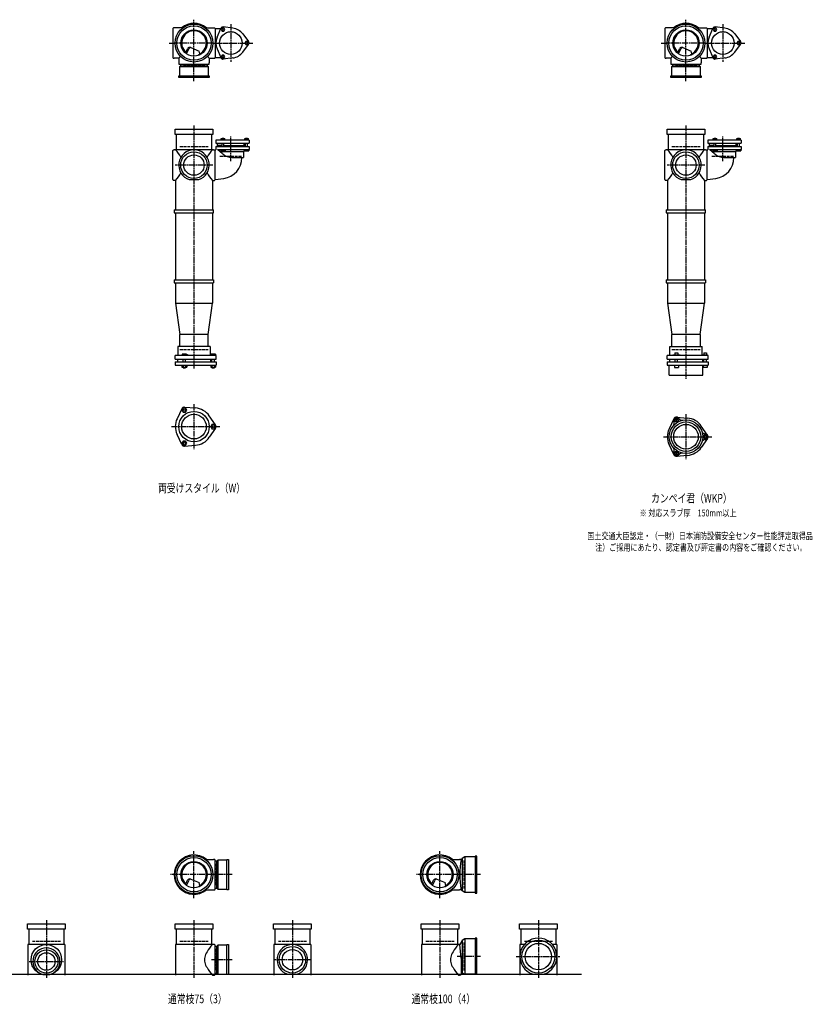
# Model space of a CAD drawing. Extents: x 0 to 12514, y -4107 to 772.
# Drawn here: x 3292 to 6514, y -4107 to -105 of the extents above; entities that cross this region are included whole.
import ezdxf

# ---------------------------------------------------------------- set-up
doc = ezdxf.new("R2010")
doc.units = 0
doc.header["$PDMODE"] = 35
doc.header["$PDSIZE"] = 2
doc.linetypes.add('ACAD_ISO02W100', pattern=[15, 12, -3])
doc.linetypes.add('ACAD_ISO08W100', pattern=[36, 24, -3, 6, -3])
for name, color, linetype in [('CENTER', 2, 'ACAD_ISO08W100'), ('DOTS', 1, 'CONTINUOUS'), ('HIDDEN', 2, 'ACAD_ISO02W100'), ('OBJECT', 4, 'CONTINUOUS'), ('SLIM', 2, 'CONTINUOUS')]:
    doc.layers.add(name, color=color, linetype=linetype)
doc.styles.get("Standard").update_dxf_attribs({"font": 'simplex.shx', "width": 0.75, "bigfont": 'bigfont.shx'})

msp = doc.modelspace()

# ---------------------------------------------------------------- linework, layer by layer
at = {"layer": 'CENTER'}
for p, q in [((4000, -280), (4000, -105)), ((6000, -280), (6000, -105)), ((4150, -123.5), (4150, -276.5)), ((6150, -123.5), (6150, -276.5)), ((3899, -200), (3920, -200)), ((4080, -200), (3920, -200)), ((4080, -200), (4239, -200)), ((5899, -200), (5920, -200)), ((6080, -200), (5920, -200)), ((6080, -200), (6239, -200)), ((4000, -355), (4000, -280)), ((6000, -355), (6000, -280)), ((4000, -535), (4000, -890)), ((6000, -535), (6000, -890)), ((4150, -679.8), (4150, -579.5)), ((6150, -679.8), (6150, -579.5)), ((4077, -696), (3923, -696)), ((6077, -696), (5923, -696)), ((4000, -890), (4000, -1175)), ((6000, -890), (6000, -1175)), ((4000, -1175), (4000, -1524)), ((6000, -1175), (6000, -1565)), ((4000, -1667.7), (4000, -1850.3)), ((6000, -1708.7), (6000, -1891.3)), ((3909, -1759), (4105, -1759)), ((5909, -1800), (6105, -1800)), ((4000, -3675), (4000, -3485)), ((5000, -3675), (5000, -3485)), ((4080, -3580), (3905, -3580)), ((4155, -3580), (4080, -3580)), ((5080, -3580), (4905, -3580)), ((5165, -3580), (5080, -3580)), ((3400, -3765), (3400, -4000)), ((4000, -3765), (4000, -4000)), ((4400, -3765), (4400, -4000)), ((5000, -3765), (5000, -4000)), ((5400, -3765), (5400, -4000)), ((5165, -3913), (5070.4, -3913)), ((5310, -3913), (5490, -3913)), ((3330, -3933), (3470, -3933)), ((4155, -3926), (4071, -3926)), ((4477, -3926), (4323, -3926))]:
    msp.add_line(p, q, dxfattribs=at)
at = {"layer": 'DOTS'}
for p in [(4000, -200), (6000, -200), (4000, -755), (6000, -755), (4000, -3580), (5000, -3580), (3400, -3985), (4000, -3985), (4400, -3985), (5000, -3985), (5400, -3985)]:
    msp.add_point(p, dxfattribs=at)
at = {"layer": 'HIDDEN'}
for p, q in [((4044.5, -288), (3955.5, -288)), ((6044.5, -288), (5955.5, -288)), ((3943, -620), (4057, -620)), ((5943, -620), (6057, -620)), ((4105.5, -660), (4194.5, -660)), ((6105.5, -660), (6194.5, -660)), ((3943, -1445), (4057, -1445)), ((5943, -1445), (6057, -1445)), ((4088, -3535.5), (4088, -3624.5)), ((5098, -3637), (5098, -3523)), ((3343, -3850), (3457, -3850)), ((3943, -3850), (4057, -3850)), ((4088, -3881.5), (4088, -3970.5)), ((4343, -3850), (4457, -3850)), ((4943, -3850), (5057, -3850)), ((5098, -3970), (5098, -3856)), ((5343, -3850), (5457, -3850))]:
    msp.add_line(p, q, dxfattribs=at)
at = {"layer": 'OBJECT'}
for p, q in [((3914, -141), (3914, -259)), ((3920, -138), (3917, -138)), ((3954.3, -138), (3920, -138)), ((4045.7, -138), (4080, -138)), ((4080, -138), (4083, -138)), ((4086, -141), (4108.7, -141)), ((4086, -141), (4086, -259)), ((4093.8, -176.3), (4108.8, -140.7)), ((4157.6, -139.5), (4119.2, -134.7)), ((5914, -141), (5914, -259)), ((5920, -138), (5917, -138)), ((5954.3, -138), (5920, -138)), ((6045.7, -138), (6080, -138)), ((6080, -138), (6083, -138)), ((6086, -141), (6108.7, -141)), ((6086, -141), (6086, -259)), ((6093.8, -176.3), (6108.8, -140.7)), ((6157.6, -139.5), (6119.2, -134.7)), ((4198.6, -163.1), (4222, -194)), ((6198.6, -163.1), (6222, -194)), ((3965.3, -240.7), (3973.9, -223.1)), ((3969.4, -243.9), (3979.9, -222.5)), ((3986.8, -218.2), (4020.7, -232.6)), ((4024.1, -243.8), (4020.7, -232.6)), ((4093.8, -223.7), (4108.8, -259.3)), ((4198.6, -236.9), (4222, -206)), ((5965.3, -240.7), (5973.9, -223.1)), ((5969.4, -243.9), (5979.9, -222.5)), ((5986.8, -218.2), (6020.7, -232.6)), ((6024.1, -243.8), (6020.7, -232.6)), ((6093.8, -223.7), (6108.8, -259.3)), ((6198.6, -236.9), (6222, -206)), ((3917, -262), (3920, -262)), ((3938, -262), (3920, -262)), ((3945.6, -254.4), (3938, -262)), ((3938, -262), (3938, -280)), ((3938, -280), (3938, -283)), ((4054.4, -254.4), (4062, -262)), ((4062, -262), (4080, -262)), ((4062, -262), (4062, -280)), ((4062, -283), (4062, -280)), ((4080, -262), (4083, -262)), ((4086, -259), (4108.7, -259)), ((4157.6, -260.5), (4119.2, -265.3)), ((5917, -262), (5920, -262)), ((5938, -262), (5920, -262)), ((5945.6, -254.4), (5938, -262)), ((5938, -262), (5938, -280)), ((5938, -280), (5938, -283)), ((6054.4, -254.4), (6062, -262)), ((6062, -262), (6080, -262)), ((6062, -262), (6062, -280)), ((6062, -283), (6062, -280)), ((6080, -262), (6083, -262)), ((6086, -259), (6108.7, -259)), ((6157.6, -260.5), (6119.2, -265.3)), ((3941, -286), (4059, -286)), ((3941, -297), (3945.5, -293)), ((4059, -297), (3941, -297)), ((3941, -297), (3941, -333)), ((3945.5, -286), (3945.5, -293)), ((3945.5, -293), (4054.5, -293)), ((4054.5, -293), (4054.5, -286)), ((4059, -297), (4054.5, -293)), ((4059, -333), (4059, -297)), ((5941, -286), (6059, -286)), ((5941, -297), (5945.5, -293)), ((6059, -297), (5941, -297)), ((5941, -297), (5941, -333)), ((5945.5, -286), (5945.5, -293)), ((5945.5, -293), (6054.5, -293)), ((6054.5, -293), (6054.5, -286)), ((6059, -297), (6054.5, -293)), ((6059, -333), (6059, -297)), ((3938, -340), (3938, -333)), ((3938, -333), (4062, -333)), ((4062, -340), (3938, -340)), ((4062, -333), (4062, -340)), ((5938, -340), (5938, -333)), ((5938, -333), (6062, -333)), ((6062, -340), (5938, -340)), ((6062, -333), (6062, -340)), ((3923, -571), (3923, -550)), ((3923, -550), (4077, -550)), ((4077, -550), (4077, -571)), ((5923, -571), (5923, -550)), ((5923, -550), (6077, -550)), ((6077, -550), (6077, -571)), ((4077, -571), (3923, -571)), ((3928, -571), (3928, -634)), ((4072, -634), (4072, -571)), ((4224, -594.5), (4089, -594.5)), ((4089, -594.5), (4089, -607.5)), ((4110.5, -594.5), (4110.5, -588)), ((4110.5, -588), (4125.5, -588)), ((4114, -588), (4114, -586)), ((4114, -586), (4122, -586)), ((4114.2, -594.5), (4114.2, -588)), ((4121.8, -594.5), (4121.8, -588)), ((4122, -588), (4122, -586)), ((4125.5, -594.5), (4125.5, -588)), ((4206.5, -594.5), (4206.5, -588)), ((4206.5, -588), (4221.5, -588)), ((4210, -588), (4210, -586)), ((4210, -586), (4218, -586)), ((4210.2, -594.5), (4210.2, -588)), ((4217.8, -594.5), (4217.8, -588)), ((4218, -588), (4218, -586)), ((4221.5, -594.5), (4221.5, -588)), ((4224, -594.5), (4224, -607.5)), ((6077, -571), (5923, -571)), ((5928, -571), (5928, -634)), ((6072, -634), (6072, -571)), ((6224, -594.5), (6089, -594.5)), ((6089, -594.5), (6089, -607.5)), ((6110.5, -594.5), (6110.5, -588)), ((6110.5, -588), (6125.5, -588)), ((6114, -588), (6114, -586)), ((6114, -586), (6122, -586)), ((6114.2, -594.5), (6114.2, -588)), ((6121.8, -594.5), (6121.8, -588)), ((6122, -588), (6122, -586)), ((6125.5, -594.5), (6125.5, -588)), ((6206.5, -594.5), (6206.5, -588)), ((6206.5, -588), (6221.5, -588)), ((6210, -588), (6210, -586)), ((6210, -586), (6218, -586)), ((6210.2, -594.5), (6210.2, -588)), ((6217.8, -594.5), (6217.8, -588)), ((6218, -588), (6218, -586)), ((6221.5, -594.5), (6221.5, -588)), ((6224, -594.5), (6224, -607.5)), ((3914, -755), (3914, -637)), ((3917, -634), (3920, -634)), ((4080, -634), (3920, -634)), ((4080, -634), (4089, -634)), ((4086, -755), (4086, -634)), ((4089, -607.5), (4224, -607.5)), ((4089, -620), (4224, -620)), ((4089, -620), (4089, -634)), ((4114, -616.5), (4095, -616.5)), ((4095, -620), (4095, -616.5)), ((4096, -616.5), (4096, -607.5)), ((4116.6, -650.7), (4096.2, -633)), ((4096.2, -633), (4224, -633)), ((4109, -633), (4109, -638)), ((4109, -638), (4127, -638)), ((4114, -620), (4114, -607.5)), ((4122, -620), (4122, -607.5)), ((4122, -616.5), (4205, -616.5)), ((4127, -633), (4127, -638)), ((4205, -635.9), (4201, -640.7)), ((4204, -616.5), (4204, -607.5)), ((4205, -616.5), (4205, -620)), ((4205, -633), (4205, -638)), ((4205, -638), (4223, -638)), ((4210, -620), (4210, -607.5)), ((4218, -620), (4218, -607.5)), ((4223, -633), (4223, -638)), ((4224, -620), (4224, -633)), ((5914, -755), (5914, -637)), ((5917, -634), (5920, -634)), ((6080, -634), (5920, -634)), ((6080, -634), (6089, -634)), ((6086, -755), (6086, -634)), ((6089, -607.5), (6224, -607.5)), ((6089, -620), (6224, -620)), ((6089, -620), (6089, -634)), ((6114, -616.5), (6095, -616.5)), ((6095, -620), (6095, -616.5)), ((6096, -616.5), (6096, -607.5)), ((6116.6, -650.7), (6096.2, -633)), ((6096.2, -633), (6224, -633)), ((6109, -633), (6109, -638)), ((6109, -638), (6127, -638)), ((6114, -620), (6114, -607.5)), ((6122, -620), (6122, -607.5)), ((6122, -616.5), (6205, -616.5)), ((6127, -633), (6127, -638)), ((6205, -635.9), (6201, -640.7)), ((6204, -616.5), (6204, -607.5)), ((6205, -616.5), (6205, -620)), ((6205, -633), (6205, -638)), ((6205, -638), (6223, -638)), ((6210, -620), (6210, -607.5)), ((6218, -620), (6218, -607.5)), ((6223, -633), (6223, -638)), ((6224, -620), (6224, -633)), ((4105.1, -640.7), (4201, -640.7)), ((4155.2, -665), (4201, -665)), ((4201, -640.7), (4201, -665)), ((6105.1, -640.7), (6201, -640.7)), ((6155.2, -665), (6201, -665)), ((6201, -640.7), (6201, -665)), ((3920, -758), (3917, -758)), ((3925, -758), (3920, -758)), ((3925, -758), (3925, -878)), ((3980.9, -755), (4019.1, -755)), ((4075, -758), (4075, -878)), ((4075, -758), (4080, -758)), ((4080, -758), (4083, -758)), ((4086, -754.2), (4120.8, -749.9)), ((5920, -758), (5917, -758)), ((5925, -758), (5920, -758)), ((5925, -758), (5925, -878)), ((5980.9, -755), (6019.1, -755)), ((6075, -758), (6075, -878)), ((6075, -758), (6080, -758)), ((6080, -758), (6083, -758)), ((6086, -754.2), (6120.8, -749.9)), ((3920, -878), (4080, -878)), ((3920, -878), (3920, -890)), ((4080, -890), (4080, -878)), ((5920, -878), (6080, -878)), ((5920, -878), (5920, -890)), ((6080, -890), (6080, -878)), ((3920, -890), (4080, -890)), ((3925, -890), (3925, -1163)), ((4075, -890), (4075, -1163)), ((5920, -890), (6080, -890)), ((5925, -890), (5925, -1163)), ((6075, -890), (6075, -1163)), ((3920, -1163), (4080, -1163)), ((3920, -1163), (3920, -1175)), ((3920, -1175), (4080, -1175)), ((3925, -1175), (3925, -1257)), ((4075, -1175), (4075, -1257)), ((4080, -1163), (4080, -1175)), ((5920, -1163), (6080, -1163)), ((5920, -1163), (5920, -1175)), ((5920, -1175), (6080, -1175)), ((5925, -1175), (5925, -1257)), ((6075, -1175), (6075, -1257)), ((6080, -1163), (6080, -1175)), ((3925, -1257), (4075, -1257)), ((3925, -1257), (3943, -1385)), ((4057, -1385), (4075, -1257)), ((5925, -1257), (6075, -1257)), ((5925, -1257), (5943, -1385)), ((6057, -1385), (6075, -1257)), ((3943, -1434), (3943, -1385)), ((4057, -1385), (3943, -1385)), ((4057, -1434), (4057, -1385)), ((5943, -1434), (5943, -1385)), ((6057, -1385), (5943, -1385)), ((6057, -1385), (6057, -1434)), ((4066, -1434), (3934, -1434)), ((3934, -1434), (3934, -1470)), ((4066, -1434), (4066, -1470)), ((5934, -1434), (6066, -1434)), ((5934, -1470), (5934, -1434)), ((6066, -1470), (6066, -1434)), ((4090, -1470), (3924, -1470)), ((3924, -1485), (3924, -1470)), ((3968.5, -1465), (3952, -1465)), ((3952, -1465), (3952, -1470)), ((3976, -1468), (3968.5, -1465)), ((3976, -1470), (3976, -1468)), ((4069, -1465), (4069, -1470)), ((4087, -1465), (4069, -1465)), ((4087, -1465), (4087, -1470)), ((4090, -1485), (4090, -1470)), ((6090, -1470), (5924, -1470)), ((5924, -1485), (5924, -1470)), ((5946, -1470), (5946, -1467.7)), ((5946, -1467.7), (5976, -1467.7)), ((5954.8, -1459.7), (5967.2, -1459.7)), ((5954.8, -1459.7), (5954.8, -1467.7)), ((5967.2, -1459.7), (5967.2, -1467.7)), ((5976, -1470), (5976, -1467.7)), ((6069, -1468.2), (6069, -1470)), ((6087, -1468.2), (6069, -1468.2)), ((6072.2, -1458.5), (6083.7, -1458.5)), ((6072.2, -1458.5), (6072.2, -1468.2)), ((6083.7, -1458.5), (6083.7, -1468.2)), ((6087, -1468.2), (6087, -1470)), ((6090, -1485), (6090, -1470)), ((3924, -1485), (4090, -1485)), ((3924, -1495), (3924, -1509)), ((3924, -1495), (4090, -1495)), ((3924, -1509), (4090, -1509)), ((3932.5, -1485), (3932.5, -1495)), ((3951.2, -1509), (3951.2, -1517)), ((3951.2, -1517), (3970.8, -1517)), ((3956, -1495), (3956, -1485)), ((3956, -1517), (3956, -1520)), ((3956, -1520), (3966, -1520)), ((3956.1, -1509), (3956.1, -1517)), ((3965.9, -1509), (3965.9, -1517)), ((3966, -1495), (3966, -1485)), ((3966, -1520), (3966, -1517)), ((3970.8, -1509), (3970.8, -1517)), ((4067.5, -1485), (4067.5, -1495)), ((4068.2, -1509), (4068.2, -1517)), ((4068.2, -1517), (4087.8, -1517)), ((4073, -1495), (4073, -1485)), ((4073, -1517), (4073, -1520)), ((4073, -1520), (4083, -1520)), ((4073.1, -1509), (4073.1, -1517)), ((4082.9, -1509), (4082.9, -1517)), ((4083, -1495), (4083, -1485)), ((4083, -1520), (4083, -1517)), ((4087.8, -1509), (4087.8, -1517)), ((4090, -1495), (4090, -1509)), ((5924, -1485), (6090, -1485)), ((5924, -1495), (5924, -1509)), ((5924, -1495), (6090, -1495)), ((5924, -1509), (6090, -1509)), ((5932, -1550), (5932, -1509)), ((5932.5, -1485), (5932.5, -1495)), ((5953, -1509), (5953, -1519)), ((5953, -1519), (5969, -1519)), ((5956, -1495), (5956, -1485)), ((5966, -1495), (5966, -1485)), ((5969, -1509), (5969, -1519)), ((6067.5, -1485), (6067.5, -1495)), ((6068, -1550), (6068, -1509)), ((6070, -1509), (6070, -1519)), ((6086, -1519), (6070, -1519)), ((6073, -1495), (6073, -1485)), ((6083, -1495), (6083, -1485)), ((6086, -1509), (6086, -1519)), ((6090, -1495), (6090, -1509)), ((5932, -1550), (6068, -1550)), ((3962, -1679.5), (4006.4, -1683.3)), ((3950.1, -1686.4), (3931.2, -1726.7)), ((4087.8, -1752.1), (4062.4, -1715.6)), ((5962, -1720.5), (6006.4, -1724.3)), ((5950.1, -1727.4), (5931.2, -1767.7)), ((6087.8, -1793.1), (6062.4, -1756.6)), ((3950.1, -1831.6), (3931.2, -1791.3)), ((4087.8, -1765.9), (4062.4, -1802.4)), ((3962, -1838.5), (4006.4, -1834.7)), ((5950.1, -1872.6), (5931.2, -1832.3)), ((6087.8, -1806.9), (6062.4, -1843.4)), ((5962, -1879.5), (6006.4, -1875.7)), ((4045.7, -3518), (4080, -3518)), ((4083, -3518), (4080, -3518)), ((4086, -3639), (4086, -3521)), ((4097, -3521), (4093, -3525.5)), ((4133, -3521), (4097, -3521)), ((4097, -3521), (4097, -3639)), ((4133, -3518), (4140, -3518)), ((4133, -3642), (4133, -3518)), ((4140, -3518), (4140, -3642)), ((5045.7, -3518), (5080, -3518)), ((5086, -3518), (5080, -3518)), ((5090, -3514.5), (5086, -3518)), ((5101.5, -3508), (5090, -3514.5)), ((5090, -3514.5), (5090, -3645.5)), ((5101.5, -3508), (5101.5, -3652)), ((5143, -3508), (5101.5, -3508)), ((5150, -3505), (5143, -3505)), ((5143, -3505), (5143, -3655)), ((5150, -3655), (5150, -3505)), ((4093, -3525.5), (4086, -3525.5)), ((4093, -3634.5), (4093, -3525.5)), ((3986.8, -3598.2), (4020.7, -3612.6)), ((4986.8, -3598.2), (5020.7, -3612.6)), ((3965.3, -3620.7), (3973.9, -3603.1)), ((3969.4, -3623.9), (3979.9, -3602.5)), ((4024.1, -3623.8), (4020.7, -3612.6)), ((4086, -3634.5), (4093, -3634.5)), ((4097, -3639), (4093, -3634.5)), ((4097, -3639), (4133, -3639)), ((4965.3, -3620.7), (4973.9, -3603.1)), ((4969.4, -3623.9), (4979.9, -3602.5)), ((5024.1, -3623.8), (5020.7, -3612.6)), ((4045.7, -3642), (4080, -3642)), ((4080, -3642), (4083, -3642)), ((4140, -3642), (4133, -3642)), ((5045.7, -3642), (5080, -3642)), ((5086, -3642), (5080, -3642)), ((5090, -3645.5), (5086, -3642)), ((5101.5, -3652), (5090, -3645.5)), ((5143, -3652), (5101.5, -3652)), ((5143, -3655), (5150, -3655)), ((3323, -3801), (3323, -3780)), ((3323, -3780), (3477, -3780)), ((3477, -3801), (3323, -3801)), ((3328, -3801), (3328, -3864)), ((3472, -3864), (3472, -3801)), ((3477, -3780), (3477, -3801)), ((3923, -3801), (3923, -3780)), ((3923, -3780), (4077, -3780)), ((4077, -3801), (3923, -3801)), ((3928, -3801), (3928, -3864)), ((4072, -3864), (4072, -3801)), ((4077, -3780), (4077, -3801)), ((4323, -3801), (4323, -3780)), ((4323, -3780), (4477, -3780)), ((4477, -3801), (4323, -3801)), ((4328, -3801), (4328, -3864)), ((4472, -3864), (4472, -3801)), ((4477, -3780), (4477, -3801)), ((4923, -3801), (4923, -3780)), ((4923, -3780), (5077, -3780)), ((5077, -3801), (4923, -3801)), ((4928, -3801), (4928, -3864)), ((5072, -3864), (5072, -3801)), ((5077, -3780), (5077, -3801)), ((5323, -3801), (5323, -3780)), ((5323, -3780), (5477, -3780)), ((5477, -3801), (5323, -3801)), ((5328, -3801), (5328, -3864)), ((5472, -3864), (5472, -3801)), ((5477, -3780), (5477, -3801)), ((5101.5, -3841), (5090, -3847.5)), ((5101.5, -3841), (5101.5, -3985)), ((5143, -3841), (5101.5, -3841)), ((5150, -3838), (5143, -3838)), ((5143, -3838), (5143, -3985)), ((5150, -3985), (5150, -3838)), ((3325, -3864), (3325, -3988)), ((3475, -3864), (3325, -3864)), ((3475, -3864), (3475, -3988)), ((3925, -3864), (3925, -3988)), ((4080, -3864), (3925, -3864)), ((4083, -3864), (4080, -3864)), ((4086, -3985), (4086, -3867)), ((4093, -3871.5), (4086, -3871.5)), ((4097, -3867), (4093, -3871.5)), ((4093, -3980.5), (4093, -3871.5)), ((4133, -3867), (4097, -3867)), ((4097, -3867), (4097, -3985)), ((4133, -3864), (4140, -3864)), ((4133, -3985), (4133, -3864)), ((4140, -3864), (4140, -3985)), ((4325, -3864), (4325, -3988)), ((4475, -3864), (4325, -3864)), ((4475, -3864), (4475, -3988)), ((4925, -3864), (4925, -3988)), ((5080, -3864), (4925, -3864)), ((5081, -3864), (5080, -3864)), ((5090, -3847.5), (5081, -3864)), ((5086, -3919.5), (5081, -3864)), ((5090, -3847.5), (5090, -3978.5)), ((5325, -3864), (5325, -3988)), ((5343.2, -3864), (5325, -3864)), ((5475, -3864), (5456.8, -3864)), ((5475, -3864), (5475, -3988)), ((5086, -3919.5), (5086, -3985)), ((1825, -3985), (5575, -3985)), ((3382.1, -3985), (3417.9, -3985)), ((4075, -3988), (4080, -3988)), ((4080, -3988), (4083, -3988)), ((4086, -3980.5), (4093, -3980.5)), ((4097, -3985), (4093, -3980.5)), ((4097, -3985), (4140, -3985)), ((4380.9, -3985), (4419.1, -3985)), ((5075, -3988), (5080, -3988)), ((5083, -3988), (5080, -3988)), ((5101.5, -3985), (5094.8, -3981.2)), ((5150, -3985), (5101.5, -3985)), ((5379, -3985), (5421, -3985))]:
    msp.add_line(p, q, dxfattribs=at)
for centre, radius in [((4000, -200), 77), ((4000, -200), 70), ((4000, -200), 53.5), ((4150, -200), 46), ((6000, -200), 77), ((6000, -200), 70), ((6000, -200), 53.5), ((6150, -200), 46), ((4000, -696), 54), ((4000, -696), 41.5), ((6000, -696), 54), ((6000, -696), 41.5), ((4000, -1759), 62), ((4000, -1759), 50), ((6000, -1800), 68), ((6000, -1800), 60), ((6000, -1800), 50), ((4000, -3580), 77), ((4000, -3580), 70), ((5000, -3580), 77), ((5000, -3580), 70), ((4000, -3580), 53.5), ((5000, -3580), 53.5), ((3400, -3926), 62), ((4400, -3926), 54), ((5400, -3913), 67), ((5400, -3913), 53.5), ((3400, -3933), 47), ((3400, -3933), 35.5), ((4400, -3926), 41.5)]:
    msp.add_circle(centre, radius, dxfattribs=at)
for centre, radius, start, end in [((4000, -200), 80, 50.805, 129.195), ((6000, -200), 80, 50.805, 129.195), ((3917, -141), 3, 90, 180), ((4000, -200), 50, 298.8199, 228.5238), ((4083, -141), 3, 0, 90), ((4118, -144.6), 10, 82.8327, 157.1673), ((4150, -200), 61, 37.1673, 82.8327), ((5917, -141), 3, 90, 180), ((6000, -200), 50, 298.8199, 228.5238), ((6083, -141), 3, 0, 90), ((6118, -144.6), 10, 82.8327, 157.1673), ((6150, -200), 61, 37.1673, 82.8327), ((4150, -200), 61, 157.1673, 202.8327), ((4214, -200), 10, 322.8327, 37.1673), ((6150, -200), 61, 157.1673, 202.8327), ((6214, -200), 10, 322.8327, 37.1673), ((3982.9, -227.4), 10, 67.0668, 154.0147), ((3986.1, -225.6), 7, 67.0668, 154.0147), ((4150, -200), 61, 277.1673, 322.8327), ((5982.9, -227.4), 10, 67.0668, 154.0147), ((5986.1, -225.6), 7, 67.0668, 154.0147), ((6150, -200), 61, 277.1673, 322.8327), ((3917, -259), 3, 180, 270), ((3976.6, -207.1), 60, 314.0702, 322.3394), ((4083, -259), 3, 270, 0), ((4118, -255.4), 10, 202.8327, 277.1673), ((5917, -259), 3, 180, 270), ((5976.6, -207.1), 60, 314.0702, 322.3394), ((6083, -259), 3, 270, 0), ((6118, -255.4), 10, 202.8327, 277.1673), ((3941, -283), 3, 180, 270), ((4059, -283), 3, 270, 0), ((5941, -283), 3, 180, 270), ((6059, -283), 3, 270, 0), ((3917, -637), 3, 90, 180), ((3799.3, -749.4), 170.6, 30.0805, 42.5587), ((4000, -696), 62, 287.8966, 252.1034), ((4200.7, -749.4), 170.6, 137.4413, 149.9195), ((5917, -637), 3, 90, 180), ((5799.3, -749.4), 170.6, 30.0805, 42.5587), ((6000, -696), 62, 287.8966, 252.1034), ((6200.7, -749.4), 170.6, 137.4413, 149.9195), ((4155.2, -606), 59, 229.2028, 270), ((4110.5, -666.5), 84, 277.0535, 1.0232), ((6155.2, -606), 59, 229.2028, 270), ((6110.5, -666.5), 84, 277.0535, 1.0232), ((3917, -755), 3, 180, 270), ((3799.3, -642.6), 170.6, 317.4413, 329.9195), ((4200.7, -642.6), 170.6, 210.0805, 222.5587), ((4083, -755), 3, 270, 0), ((5917, -755), 3, 180, 270), ((5799.3, -642.6), 170.6, 317.4413, 329.9195), ((6200.7, -642.6), 170.6, 210.0805, 222.5587), ((6083, -755), 3, 270, 0), ((3961, -1691.5), 12, 85.1362, 154.8638), ((4000, -1759), 76, 34.8638, 85.1362), ((5961.2, -1732.9), 12, 32.1054, 207.8946), ((5961, -1732.5), 12, 85.1362, 154.8638), ((4000, -1759), 76, 154.8638, 205.1362), ((4078, -1759), 12, 325.1362, 34.8638), ((5937.4, -1745.5), 15, 318.9705, 27.8946), ((5984.1, -1718.5), 15, 212.1054, 281.0295), ((6000, -1800), 76, 34.8638, 85.1362), ((6000, -1800), 76, 154.8638, 205.1362), ((6078.5, -1773), 15, 198.9705, 267.8946), ((6077.5, -1800), 12, 272.1054, 87.8946), ((6078, -1800), 12, 325.1362, 34.8638), ((3961, -1826.5), 12, 205.1362, 274.8638), ((4000, -1759), 76, 274.8638, 325.1362), ((6078.5, -1827), 15, 92.1054, 161.0295), ((5937.4, -1854.5), 15, 332.1054, 41.0295), ((5961.2, -1867.1), 12, 152.1054, 327.8946), ((5961, -1867.5), 12, 205.1362, 274.8638), ((5984.1, -1881.5), 15, 78.9705, 147.8946), ((6000, -1800), 76, 274.8638, 325.1362), ((4000, -3580), 80, 50.805, 309.195), ((4083, -3521), 3, 0, 90), ((5000, -3580), 80, 50.805, 309.195), ((5467.9, -3580), 386.9, 170.7787, 189.2213), ((4000, -3580), 50, 298.8199, 228.5238), ((5000, -3580), 50, 298.8199, 228.5238), ((3982.9, -3607.4), 10, 67.0668, 154.0147), ((3986.1, -3605.6), 7, 67.0668, 154.0147), ((4982.9, -3607.4), 10, 67.0668, 154.0147), ((4986.1, -3605.6), 7, 67.0668, 154.0147), ((3976.6, -3587.1), 60, 314.0702, 322.3394), ((4083, -3639), 3, 270, 0), ((4976.6, -3587.1), 60, 314.0702, 322.3394), ((5400, -3913), 75, 286.2602, 253.7398), ((3400, -3933), 55, 289.0113, 250.9887), ((4200.7, -3979.4), 170.6, 137.4413, 149.9195), ((4083, -3867), 3, 0, 90), ((4400, -3926), 62, 287.8966, 252.1034), ((5200.7, -3979.4), 170.6, 137.4413, 149.9195), ((4085.8, -3926), 43.6, 165.6885, 194.3115), ((4118.8, -3935.9), 78.1, 147.4552, 164.6637), ((5085.8, -3926), 43.6, 165.6885, 194.3115), ((5118.8, -3935.9), 78.1, 147.4552, 164.6637), ((4118.8, -3916.1), 78.1, 195.3363, 212.5448), ((4200.7, -3872.6), 170.6, 210.0805, 222.5587), ((5118.8, -3916.1), 78.1, 195.3363, 212.5448), ((5200.7, -3872.6), 170.6, 210.0805, 222.5587), ((4083, -3985), 3, 270, 0), ((5083, -3985), 3, 270, 350.6927), ((5091.9, -3986.5), 6, 60.5241, 170.6927)]:
    msp.add_arc(centre, radius, start, end, dxfattribs=at)
at = {"layer": 'SLIM'}
for points in [[(4114.2, -151.1), (4121.8, -151.1), (4125.5, -144.6), (4121.8, -138.1), (4114.2, -138.1), (4110.5, -144.6)], [(6114.2, -151.1), (6121.8, -151.1), (6125.5, -144.6), (6121.8, -138.1), (6114.2, -138.1), (6110.5, -144.6)], [(4210.2, -193.5), (4206.5, -200), (4210.2, -206.5), (4217.8, -206.5), (4221.5, -200), (4217.8, -193.5)], [(6210.2, -193.5), (6206.5, -200), (6210.2, -206.5), (6217.8, -206.5), (6221.5, -200), (6217.8, -193.5)], [(4125.5, -255.4), (4121.8, -248.9), (4114.2, -248.9), (4110.5, -255.4), (4114.2, -261.9), (4121.8, -261.9)], [(6125.5, -255.4), (6121.8, -248.9), (6114.2, -248.9), (6110.5, -255.4), (6114.2, -261.9), (6121.8, -261.9)], [(3956.1, -1700), (3965.9, -1700), (3970.8, -1691.5), (3965.9, -1683), (3956.1, -1683), (3951.2, -1691.5)], [(4073.1, -1750.5), (4068.2, -1759), (4073.1, -1767.5), (4082.9, -1767.5), (4087.8, -1759), (4082.9, -1750.5)], [(5958.7, -1736.5), (5963.3, -1736.5), (5965.6, -1732.5), (5963.3, -1728.5), (5958.7, -1728.5), (5956.4, -1732.5)], [(6075.7, -1796), (6073.4, -1800), (6075.7, -1804), (6080.3, -1804), (6082.6, -1800), (6080.3, -1796)], [(3970.8, -1826.5), (3965.9, -1818), (3956.1, -1818), (3951.2, -1826.5), (3956.1, -1835), (3965.9, -1835)], [(5965.6, -1867.5), (5963.3, -1863.5), (5958.7, -1863.5), (5956.4, -1867.5), (5958.7, -1871.5), (5963.3, -1871.5)]]:
    msp.add_lwpolyline(points, close=True, dxfattribs=at)
for centre, radius in [((4118, -144.6), 4), ((6118, -144.6), 4), ((4214, -200), 4), ((6214, -200), 4), ((4118, -255.4), 4), ((6118, -255.4), 4), ((3961, -1691.5), 5), ((4078, -1759), 5), ((5961, -1732.5), 8), ((6078, -1800), 8), ((3961, -1826.5), 5), ((5961, -1867.5), 8)]:
    msp.add_circle(centre, radius, dxfattribs=at)

# ---------------------------------------------------------------- texts
at = {"layer": 'SLIM', "width": 0.75}
for s, height, p in [('両受けスタイル（W）', 35, (3853.8, -2026.5)), ('カンペイ君（WKP）', 35, (5858.1, -2067.5)), ('※ 対応スラブ厚\u3000150mm以上', 28, (5811.8, -2124)), ('国土交通大臣認定・（一財）日本消防設備安全センター性能評定取得品', 28, (5598.9, -2217.3)), ('注）ご採用にあたり、認定書及び評定書の内容をご確認ください。', 28, (5631.1, -2264)), ('通常枝75（3）', 35, (3894.2, -4102.5)), ('通常枝100（4）', 35, (4884.2, -4102.5))]:
    msp.add_text(s, height=height, dxfattribs=at).set_placement(p)

doc.saveas('drawing.dxf')
